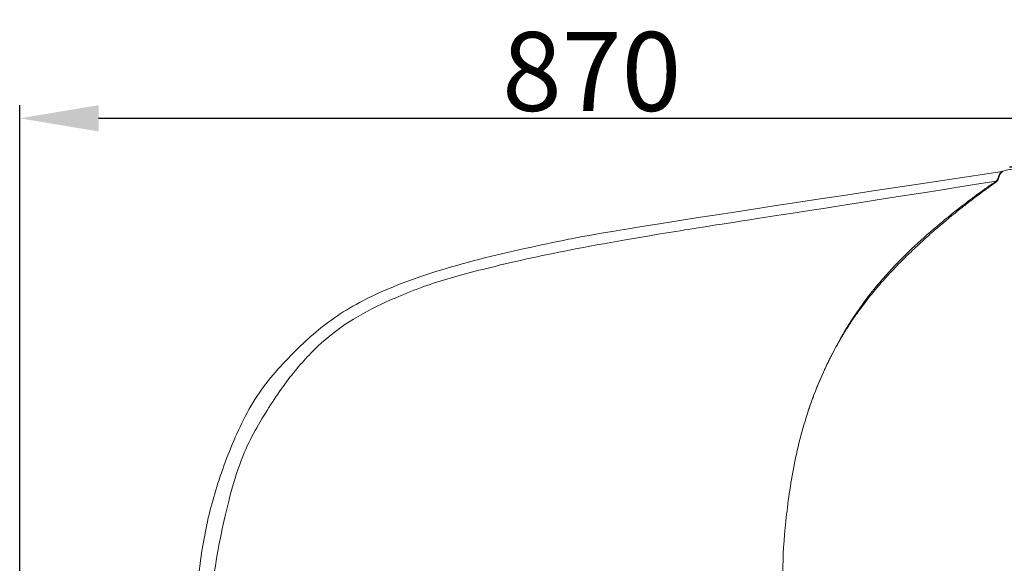
# Model space of a CAD drawing. Units: millimetres. Extents: x 1313 to 4586, y -1056 to 2999.
# Drawn here: x 3411 to 4160, y 666 to 1080 of the extents above; entities that cross this region are included whole.
import ezdxf

# ---------------------------------------------------------------- set-up
doc = ezdxf.new("R2010")
doc.units = ezdxf.units.MM
doc.layers.add('Make2D$可见线$曲线', color=7, linetype='Continuous', true_color=0x000000)
doc.layers.add('图层 01', color=7, linetype='Continuous', true_color=0x000000)
doc.styles.add('Arial Regular', font='arial.ttf')
doc.dimstyles.new('默认值', dxfattribs={"dimscale": 8, "dimtxt": 2.5, "dimasz": 1, "dimexe": 1, "dimexo": 0.5, "dimgap": 0.8, "dimtad": 1, "dimtoh": 1, "dimdec": 0, "dimzin": 1, "dimdsep": 46, "dimtxsty": 'Arial Regular', "dimcen": 2.5, "dimadec": 0, "dimazin": 1, "dimtfac": 1, "dimtdec": 0, "dimtofl": 0, "dimtmove": 0, "dimatfit": 3, "dimfxl": 0, "dimtolj": 1, "dimtzin": 1, "dimarcsym": 0})

# ---------------------------------------------------------------- blocks, each defined once
blk = doc.blocks.new('*D41')
at = {"layer": 'Defpoints', "color": 0, "transparency": 16777216}
for p in [(4281.03, 1004.68), (4281.03, 764.2), (3411.03, 520.94)]:
    blk.add_point(p, dxfattribs=at)
at = {"layer": '图层 01', "color": 0, "lineweight": -2, "transparency": 16777216}
for p, q in [((3411.03, 530.94), (3411.03, 1014.68)), ((4281.03, 774.2), (4281.03, 1014.68)), ((3471.03, 1004.68), (4221.03, 1004.68))]:
    blk.add_line(p, q, dxfattribs=at)
at = {"layer": '图层 01', "color": 0, "transparency": 16777216}
for points in [[(3471.03, 1014.68), (3471.03, 994.68), (3411.03, 1004.68)], [(4221.03, 1014.68), (4221.03, 994.68), (4281.03, 1004.68)]]:
    blk.add_solid(points, dxfattribs=at)
at = {"layer": '图层 01', "color": 0, "lineweight": 9, "transparency": 16777216, "insert": (3846.03, 1040.32), "char_height": 60, "attachment_point": 5, "style": 'Arial Regular'}
blk.add_mtext('\\A1;870', dxfattribs=at)
blk = doc.blocks.new('*D43')
at = {"layer": 'Defpoints', "color": 0, "transparency": 16777216}
for p in [(4153.78, 967.7), (4352.27, 967.7), (3963.66, 252.7)]:
    blk.add_point(p, dxfattribs=at)
at = {"layer": '图层 01', "color": 0, "lineweight": -2, "transparency": 16777216}
for p, q in [((4163.78, 967.7), (4362.27, 967.7)), ((4352.27, 312.7), (4352.27, 907.7)), ((3973.66, 252.7), (4362.27, 252.7))]:
    blk.add_line(p, q, dxfattribs=at)
at = {"layer": '图层 01', "color": 0, "transparency": 16777216}
for points in [[(4342.27, 907.7), (4362.27, 907.7), (4352.27, 967.7)], [(4342.27, 312.7), (4362.27, 312.7), (4352.27, 252.7)]]:
    blk.add_solid(points, dxfattribs=at)
at = {"layer": '图层 01', "color": 0, "lineweight": 9, "transparency": 16777216, "insert": (4316.63, 610.2), "char_height": 60, "attachment_point": 5, "rotation": 90, "style": 'Arial Regular'}
blk.add_mtext('\\A1;715', dxfattribs=at)

msp = doc.modelspace()

# ---------------------------------------------------------------- linework, layer by layer
at = {"layer": 'Make2D$可见线$曲线', "color": 0, "lineweight": 9}
for points, knots in [([(4158.594, 964.484), (4158.196, 964.278), (4157.849, 964.048), (4157.544, 963.8), (4157.238, 963.551), (4156.975, 963.284), (4156.745, 963.004), (4156.285, 962.444), (4155.961, 961.834), (4155.705, 961.221), (4155.195, 959.996), (4154.961, 958.76), (4154.476, 957.899), (4153.992, 957.037), (4153.258, 956.55), (4150.643, 954.784)], [0, 0, 0, 0, 1.258164, 1.258164, 1.258164, 2.389424, 2.389424, 2.389424, 4.4684754, 4.4684754, 4.4684754, 8.0417021, 8.0417021, 8.0417021, 13.066668, 13.066668, 13.066668, 13.066668]), ([(4158.866, 964.33), (4158.834, 964.313), (4158.801, 964.295), (4158.768, 964.278), (4158.767, 964.277), (4158.765, 964.276), (4158.763, 964.275), (4158.735, 964.26), (4158.707, 964.244), (4158.678, 964.228), (4158.649, 964.211), (4158.619, 964.194), (4158.59, 964.177), (4158.561, 964.16), (4158.532, 964.143), (4158.503, 964.125), (4158.474, 964.108), (4158.446, 964.09), (4158.417, 964.072), (4158.39, 964.054), (4158.362, 964.036), (4158.334, 964.018), (4158.306, 964), (4158.279, 963.981), (4158.251, 963.963), (4158.241, 963.956), (4158.231, 963.949), (4158.222, 963.943), (4158.205, 963.931), (4158.187, 963.919), (4158.17, 963.907), (4158.144, 963.888), (4158.117, 963.869), (4158.091, 963.849), (4158.065, 963.83), (4158.039, 963.811), (4158.013, 963.791), (4157.988, 963.772), (4157.963, 963.752), (4157.937, 963.732), (4157.912, 963.712), (4157.888, 963.692), (4157.863, 963.672), (4157.616, 963.47), (4157.351, 963.217), (4157.086, 962.892), (4156.951, 962.727), (4156.813, 962.537), (4156.594, 962.191), (4156.507, 962.042), (4156.339, 961.725), (4156.239, 961.518), (4156.143, 961.295), (4156.121, 961.244), (4156.097, 961.187), (4156.071, 961.124), (4156.04, 961.049), (4155.999, 960.944), (4155.93, 960.759), (4155.89, 960.65), (4155.804, 960.399), (4155.771, 960.296), (4155.631, 959.861), (4155.554, 959.598), (4155.518, 959.48), (4155.4, 959.086), (4155.29, 958.729), (4155.102, 958.193), (4155, 957.951), (4154.901, 957.756), (4154.858, 957.671), (4154.808, 957.581), (4154.716, 957.433), (4154.682, 957.382), (4154.599, 957.265), (4154.548, 957.198), (4154.436, 957.064), (4154.376, 956.996), (4154.245, 956.859), (4154.174, 956.788), (4153.919, 956.549), (4153.677, 956.342), (4153.153, 955.939), (4152.992, 955.817), (4152.661, 955.574), (4152.509, 955.463), (4152.017, 955.108), (4151.644, 954.843), (4151.215, 954.539)], [0, 0, 0, 0, 1, 1, 1, 2, 2, 2, 3, 3, 3, 4, 4, 4, 5, 5, 5, 6, 6, 6, 7, 7, 7, 8, 8, 8, 9, 9, 9, 10, 10, 10, 11, 11, 11, 12, 12, 12, 13, 13, 13, 14, 14, 14, 26.8247084, 26.8247084, 26.8247084, 33.4999214, 33.4999214, 37.701293, 37.701293, 41.8196408, 41.8196408, 41.8196408, 42.7510353, 42.7510353, 42.7510353, 44.2314069, 44.2314069, 44.9235222, 44.9235222, 45.4918041, 45.4918041, 47.7005789, 47.7005789, 47.7005789, 55.8914914, 55.8914914, 65.799354, 65.799354, 65.799354, 71.2794294, 71.2794294, 74.2072271, 74.2072271, 78.1979204, 78.1979204, 82.021069, 82.021069, 85.5249466, 85.5249466, 93.0247449, 93.0247449, 95.7439999, 95.7439999, 97.6914128, 97.6914128, 101.3817458, 101.3817458, 101.3817458, 101.3817458]), ([(4150.643, 954.784), (4148.029, 953.018), (4143.534, 949.974), (4135.53, 943.999), (4127.527, 938.025), (4116.013, 929.12), (4103.553, 918.27), (4097.323, 912.845), (4090.856, 906.933), (4084.473, 900.658), (4081.281, 897.521), (4078.111, 894.292), (4075.001, 890.988), (4071.891, 887.684), (4068.843, 884.305), (4065.895, 880.866)], [0, 0, 0, 0, 18.5709597, 18.5709597, 18.5709597, 59.636289, 59.636289, 59.636289, 85.6101373, 85.6101373, 85.6101373, 99.1477091, 99.1477091, 99.1477091, 112.7658352, 112.7658352, 112.7658352, 112.7658352]), ([(4151.215, 954.539), (4150.78, 954.23), (4150.293, 953.886), (4149.218, 953.123), (4148.61, 952.69), (4146.909, 951.469), (4145.733, 950.616), (4141.999, 947.874), (4139.217, 945.786), (4136.327, 943.576), (4135.652, 943.059), (4134.968, 942.534), (4133.551, 941.442), (4132.821, 940.876), (4131.315, 939.704), (4130.541, 939.099), (4127.305, 936.557), (4124.753, 934.524), (4116.491, 927.822), (4110.55, 922.839), (4104.454, 917.48), (4101.276, 914.685), (4098.091, 911.819), (4091.652, 905.868), (4088.417, 902.794), (4085.293, 899.734), (4081.94, 896.45), (4078.74, 893.207), (4075.733, 890.051), (4072.366, 886.516), (4069.289, 883.142), (4066.507, 879.966)], [0, 0, 0, 0, 3.7892096, 3.7892096, 7.9409952, 7.9409952, 15.1407788, 15.1407788, 30.2691964, 30.2691964, 30.2691964, 33.7931986, 33.7931986, 37.4408835, 37.4408835, 41.1885421, 41.1885421, 52.8676851, 52.8676851, 77.4912845, 77.4912845, 77.4912845, 90.3565026, 90.3565026, 103.8258681, 103.8258681, 103.8258681, 118.2728866, 118.2728866, 118.2728866, 134.4398197, 134.4398197, 134.4398197, 134.4398197]), ([(4065.895, 880.866), (4062.947, 877.426), (4060.101, 873.927), (4057.354, 870.376), (4054.607, 866.826), (4051.961, 863.224), (4049.412, 859.581), (4044.316, 852.294), (4039.615, 844.84), (4035.301, 837.291), (4026.671, 822.193), (4019.586, 806.717), (4013.974, 791.445), (4008.363, 776.173), (4004.224, 761.105), (4001.093, 746.399), (3997.962, 731.692), (3995.839, 717.347), (3994.258, 703.519), (3992.677, 689.692), (3991.639, 676.382), (3991.479, 663.982), (3991.32, 651.582), (3992.04, 640.091), (3993.976, 629.901), (3995.108, 623.942), (3996.655, 618.429), (3998.431, 613.348)], [0, 0, 0, 0, 13.5297601, 13.5297601, 13.5297601, 26.9341923, 26.9341923, 26.9341923, 53.3339415, 53.3339415, 53.3339415, 104.0153291, 104.0153291, 104.0153291, 150.947459, 150.947459, 150.947459, 194.4027645, 194.4027645, 194.4027645, 234.0717316, 234.0717316, 234.0717316, 268.3582655, 268.3582655, 268.3582655, 284.837924, 284.837924, 284.837924, 284.837924]), ([(4066.507, 879.966), (4063.26, 876.259), (4060.364, 872.765), (4057.814, 869.568), (4054.662, 865.617), (4051.974, 862.038), (4049.71, 858.912), (4047.117, 855.334), (4045.028, 852.278), (4042.993, 849.224), (4042.593, 848.617), (4041.781, 847.378), (4041.387, 846.769), (4040.978, 846.132), (4040.91, 846.027), (4040.435, 845.285), (4040.114, 844.78), (4039.895, 844.432), (4038.61, 842.396), (4037.14, 840), (4035.464, 837.128), (4034.423, 835.346), (4033.284, 833.348), (4030.91, 829.031), (4029.68, 826.734), (4028.342, 824.13), (4027.895, 823.26), (4027.435, 822.353), (4026.456, 820.398), (4025.936, 819.344), (4024.811, 817.027), (4024.204, 815.755), (4023.007, 813.195), (4022.421, 811.922), (4020.746, 808.202), (4019.644, 805.674), (4017.976, 801.673), (4017.456, 800.403), (4016.429, 797.841), (4015.926, 796.562), (4014.926, 793.961), (4014.443, 792.679), (4013.987, 791.444), (4013.513, 790.161), (4013.029, 788.82), (4012.457, 787.202), (4012.308, 786.779), (4011.731, 785.123), (4011.323, 783.925), (4010.805, 782.381), (4010.644, 781.896), (4010.602, 781.767)], [0, 0, 0, 0, 18.9583572, 18.9583572, 18.9583572, 42.3586575, 42.3586575, 42.3586575, 69.1169519, 69.1169519, 76.3975859, 76.3975859, 85.2955993, 85.2955993, 87.126356, 87.126356, 98.6391775, 98.6391775, 98.6391775, 166.3938924, 166.3938924, 166.3938924, 208.2699682, 208.2699682, 246.2574642, 246.2574642, 246.2574642, 258.8569639, 258.8569639, 272.3202456, 272.3202456, 287.1317699, 287.1317699, 300.6706797, 300.6706797, 324.9203775, 324.9203775, 335.94742, 335.94742, 346.4749252, 346.4749252, 357.0688026, 357.0688026, 357.0688026, 367.3509216, 367.3509216, 371.0588156, 371.0588156, 382.3648007, 382.3648007, 391.4516693, 391.4516693, 391.4516693, 391.4516693])]:
    msp.add_open_spline(points, degree=3, knots=knots, dxfattribs=at)
msp.add_open_spline([(4150.643, 954.784), (4150.643, 954.784), (4150.643, 954.784), (4150.644, 954.783)], degree=3, dxfattribs=at)
at = {"layer": '图层 01', "color": 0, "lineweight": 9}
for points in [[(4158.093, 964.196), (3863.944, 920.019), (3827.431, 912.502), (3753.976, 897.038), (3691.904, 876.848), (3650.666, 855.155), (3621.238, 829.358), (3589.484, 794.657), (3569.515, 751.118), (3555.34, 708.198), (3547.65, 667.363), (3544.804, 634.283), (3544.947, 633.196)], [(4158.594, 964.484), (4160.811, 965.364), (4164.258, 965.745), (4165.224, 965.76)], [(4153.503, 956.797), (3991.942, 931.351), (3901.522, 917.828), (3816.14, 902.448), (3760.721, 889.456), (3720.514, 878.467), (3681.424, 861.714), (3654.576, 846.25), (3632.024, 826.705), (3611.62, 802.435), (3589.283, 767.425), (3572.036, 730.565), (3557.26, 656.723), (3556.738, 634.629)]]:
    msp.add_open_spline(points, degree=3, dxfattribs=at)

# ---------------------------------------------------------------- dimensions: what is measured, and where the dimension line sits
dim = msp.add_linear_dim(base=(4281.032, 1004.684), p1=(3411.032, 520.94), p2=(4281.032, 764.205), dimstyle='默认值', override={"dimscale": 20, "dimtxt": 3, "dimasz": 3, "dimexe": 0.5, "dimexo": 0.5, "dimgap": 0.25, "dimtad": 1, "dimtih": 0, "dimtoh": 0, "dimdec": 2, "dimlfac": 1, "dimzin": 8, "dimtxsty": 'Arial Regular', "dimsah": 0, "dimcen": 0.5, "dimadec": 2, "dimazin": 1, "dimtix": 0, "dimtmove": 0, "dimtzin": 1}, dxfattribs=at)
dim.commit()
dim.dimension.update_dxf_attribs({"geometry": '*D41', "text_midpoint": (3846.032, 1040.319)})
dim = msp.add_linear_dim(base=(4352.265, 967.703), p1=(3963.662, 252.703), p2=(4153.782, 967.703), angle=90, dimstyle='默认值', override={"dimscale": 20, "dimtxt": 3, "dimasz": 3, "dimexe": 0.5, "dimexo": 0.5, "dimgap": 0.25, "dimtad": 1, "dimtih": 0, "dimtoh": 0, "dimdec": 2, "dimlfac": 1, "dimzin": 8, "dimtxsty": 'Arial Regular', "dimsah": 0, "dimcen": 0.5, "dimadec": 2, "dimazin": 1, "dimtix": 0, "dimtmove": 0, "dimtzin": 1}, dxfattribs=at)
dim.commit()
dim.dimension.update_dxf_attribs({"geometry": '*D43', "text_midpoint": (4316.631, 610.203)})

doc.saveas('drawing.dxf')
